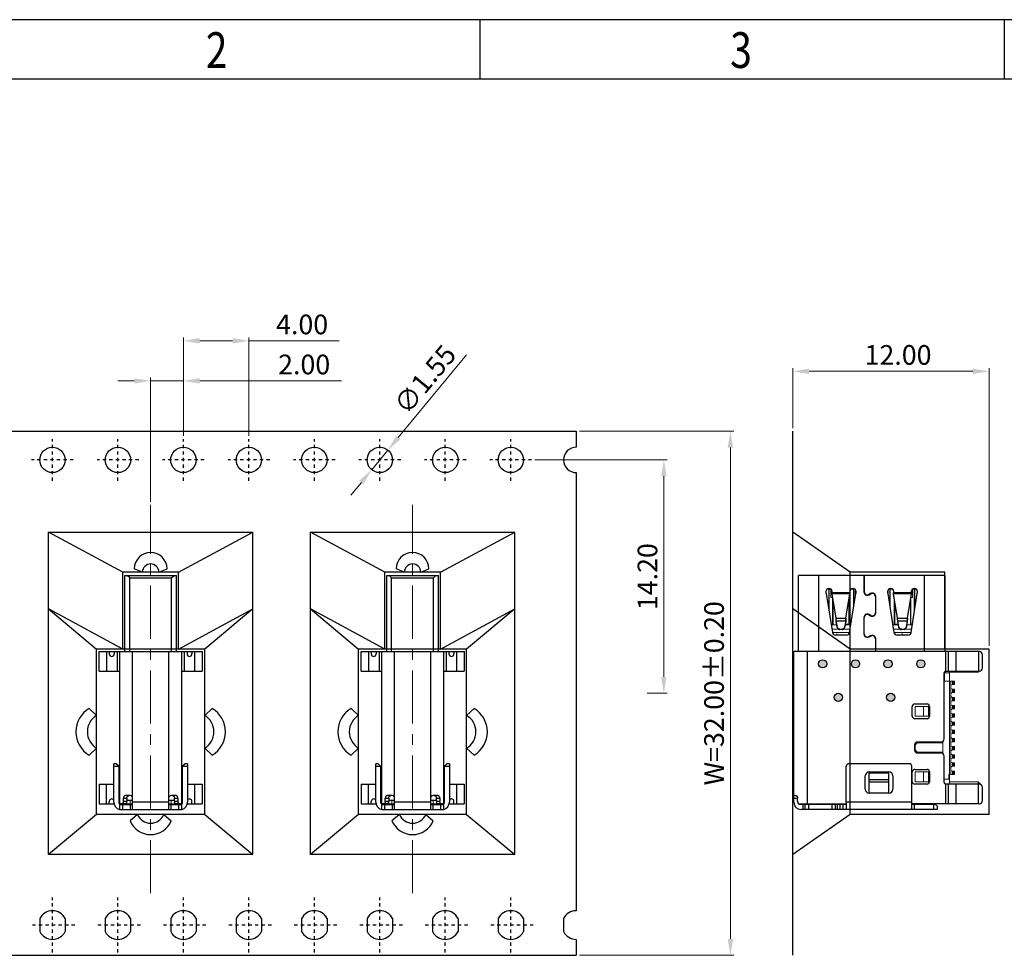
# Model space of a CAD drawing. Units: millimetres. Extents: x 1920 to 2121, y 1942 to 2013.
# Drawn here: x 2041 to 2071, y 1984 to 2013 of the extents above; entities that cross this region are included whole.
import ezdxf

# ---------------------------------------------------------------- set-up
doc = ezdxf.new("R2010")
doc.units = ezdxf.units.MM
doc.linetypes.add('CENTER', pattern=[2, 1.25, -0.25, 0.25, -0.25])
for name, color, linetype in [('1', 1, 'CENTER'), ('2', 4, 'Continuous'), ('NONE_1_1_1_1', 7, 'Continuous'), ('NONE_1_1_1_1_1', 7, 'Continuous'), ('NONE_2_1_1_1_1_1', 7, 'Continuous'), ('Viewport', 7, 'Continuous')]:
    doc.layers.add(name, color=color, linetype=linetype)
doc.layers.add('dim', color=82, linetype='Continuous', lineweight=9)
doc.styles.add('ROMANS', font='romans.shx', dxfattribs={"oblique": 10, "bigfont": 'chineset.shx'})
doc.styles.add('TEXTSTYLE_1', font='gdt', dxfattribs={"width": 0.8})
doc.dimstyles.new('1-1 2-1', dxfattribs={"dimtxt": 0.6, "dimasz": 0.5, "dimexe": 0.1, "dimexo": 0.1, "dimgap": 0.2, "dimtad": 1, "dimlfac": 2, "dimzin": 9, "dimdsep": 46, "dimtxsty": 'ROMANS', "dimcen": 2.5, "dimclrd": 3, "dimclre": 3, "dimclrt": 3, "dimazin": 0, "dimtfac": 1, "dimtmove": 0, "dimatfit": 3, "dimfxl": 1, "dimtolj": 1, "dimtzin": 0, "dimlwd": -1, "dimlwe": -1, "dimarcsym": 0})

# ---------------------------------------------------------------- blocks, each defined once
blk = doc.blocks.new('成品图框')
for p, q in [((1169.354, 45.473), (1097.653, 45.473)), ((1121.99, 45.473), (1121.99, 44.164)), ((1133.504, 45.473), (1133.504, 44.164)), ((1168.045, 44.164), (1098.962, 44.164))]:
    blk.add_line(p, q)
at = {"style": 'TEXTSTYLE_1', "width": 0.8}
for s, p in [('2', (1115.971, 44.413)), ('3', (1127.485, 44.413))]:
    blk.add_text(s, height=0.785, dxfattribs=at).set_placement(p)
blk = doc.blocks.new('T3')
at = {"layer": '1', "color": 1, "linetype": 'CENTER', "ltscale": 0.15}
for p, q in [((0, -1.675), (0, 1.675)), ((1.375, 0), (-1.375, 0))]:
    blk.add_line(p, q, dxfattribs=at)
blk = doc.blocks.new('T1')
at = {"layer": '1', "color": 1, "linetype": 'CENTER', "ltscale": 0.1}
for p, q in [((0, -1.275), (0, 1.275)), ((1.275, 0), (-1.275, 0))]:
    blk.add_line(p, q, dxfattribs=at)
blk = doc.blocks.new('2025030108153600')
at = {"color": 2, "linetype": 'Continuous'}
for p, q in [((6.6, 1.26), (6.8, 1.26)), ((6.8, 1.46), (6.7, 1.46)), ((6.8, 1.543), (6.8, 1.1)), ((6.8, -1.543), (6.8, -1.1)), ((6.8, -1.26), (6.6, -1.26)), ((6.8, -1.46), (6.7, -1.46))]:
    blk.add_line(p, q, dxfattribs=at)
at = {"layer": 'NONE_1_1_1_1', "color": 2, "linetype": 'Continuous'}
for p, q in [((-2.5, 3.15), (-1.3, 3.15)), ((-2.5, -1.58), (-2.5, 3.15)), ((-1.3, 1.9), (-1.3, 3.15)), ((5.6, 2.25), (5.6, 3.15)), ((5.6, 3.15), (6.8, 3.15)), ((6.8, 2.239), (6.8, 3.15)), ((-1.3, 2.7), (-2.5, 2.7)), ((-2.5, 2.525), (-2.35, 2.525)), ((6.8, 2.7), (5.6, 2.7)), ((6.8, 2.525), (6.65, 2.525)), ((-2.5, 2.225), (-2.35, 2.225)), ((-2.5, 2.05), (-1.3, 2.05)), ((6.8, 1.9), (-2.5, 1.9)), ((4.35, 2.25), (4.35, 2.1)), ((4.35, 2.25), (6.7, 2.25)), ((4.35, 2.1), (4.5, 1.95)), ((4.5, 1.95), (4.5, 2.25)), ((6.7, 1.95), (4.5, 1.95)), ((4.898, 1.95), (4.898, 1.9)), ((6.125, 1.909), (6.013, 1.95)), ((6.8, 1.91), (6.8, 1.543)), ((6.85, 1.1), (6.85, 1.9)), ((7.15, 1.9), (6.85, 1.9)), ((7.15, -1.9), (7.15, 1.9)), ((6.3, 1.55), (6.3, 1.25)), ((6.45, 1.454), (6.45, 1.666)), ((6.45, 1.666), (6.65, 1.666)), ((6.65, 1.454), (6.45, 1.454)), ((6.65, 1.666), (6.65, 1.454)), ((6.85, 1.7), (7.15, 1.7)), ((7.15, 1.25), (6.85, 1.25)), ((-2.5, 1.1), (7.15, 1.1)), ((6.7, 1.1), (6.7, -1.1)), ((7.15, -1.1), (-2.5, -1.1)), ((6.85, -1.9), (6.85, -1.1)), ((-2.5, -3.15), (-2.5, -1.58)), ((6.3, -1.25), (6.3, -1.55)), ((6.45, -1.666), (6.45, -1.454)), ((6.45, -1.454), (6.65, -1.454)), ((6.65, -1.666), (6.45, -1.666)), ((6.65, -1.454), (6.65, -1.666)), ((6.8, -1.543), (6.8, -1.91)), ((6.85, -1.25), (7.15, -1.25)), ((7.15, -1.7), (6.85, -1.7)), ((-2.5, -1.9), (6.8, -1.9)), ((-2.5, -2.05), (-1.3, -2.05)), ((-2.5, -2.225), (-2.35, -2.225)), ((-1.3, -3.15), (-1.3, -1.9)), ((4.5, -1.95), (4.35, -2.1)), ((4.35, -2.1), (4.35, -2.25)), ((6.7, -2.25), (4.35, -2.25)), ((4.5, -2.25), (4.5, -1.95)), ((4.5, -1.95), (6.7, -1.95)), ((4.898, -1.9), (4.898, -1.95)), ((5.6, -3.15), (5.6, -2.25)), ((6.013, -1.95), (6.125, -1.909)), ((6.8, -3.15), (6.8, -2.239)), ((6.85, -1.9), (7.15, -1.9)), ((-2.5, -2.525), (-2.35, -2.525)), ((-2.5, -2.7), (-1.3, -2.7)), ((6.8, -2.7), (5.6, -2.7)), ((6.8, -2.525), (6.65, -2.525)), ((-1.3, -3.15), (-2.5, -3.15)), ((5.6, -3.15), (6.8, -3.15))]:
    blk.add_line(p, q, dxfattribs=at)
for centre, radius, start, end in [((-2.35, 2.375), 0.15, 270, 90), ((6.65, 2.375), 0.15, 90, 236.91096), ((6.7, 1.8), 0.45, 12.91968, 90.0236), ((6.7, 1.8), 0.15, 359.98684, 90), ((6.45, 1.25), 0.15, 180, 270.00467), ((6.45, -1.25), 0.15, 89.9881, 180), ((6.7, -1.8), 0.15, 270, 0.01672), ((-2.35, -2.375), 0.15, 270, 90), ((6.176, -2.05), 0.15, 90, 110), ((6.65, -2.375), 0.15, 123.08967, 270), ((6.7, -1.8), 0.45, 270.00015, 347.07965)]:
    blk.add_arc(centre, radius, start, end, dxfattribs=at)
for points, knots in [([(6.45, 1.666), (6.431, 1.666), (6.393, 1.661), (6.35, 1.641), (6.325, 1.617), (6.31, 1.597), (6.302, 1.574), (6.3, 1.558), (6.3, 1.55)], [0, 0, 0, 0, 0.276357, 0.534341, 0.655014, 0.771169, 0.885366, 1, 1, 1, 1]), ([(6.3, 1.331), (6.3, 1.34), (6.302, 1.357), (6.31, 1.381), (6.324, 1.403), (6.35, 1.428), (6.393, 1.449), (6.43, 1.454), (6.45, 1.454)], [0, 0, 0, 0, 0.120001, 0.237757, 0.355257, 0.47539, 0.729098, 1, 1, 1, 1]), ([(6.8, 1.762), (6.8, 1.756), (6.798, 1.744), (6.789, 1.727), (6.775, 1.71), (6.749, 1.689), (6.707, 1.671), (6.669, 1.666), (6.65, 1.666)], [0, 0, 0, 0, 0.088751, 0.187521, 0.298648, 0.42232, 0.699434, 1, 1, 1, 1]), ([(6.65, 1.454), (6.669, 1.454), (6.707, 1.459), (6.749, 1.477), (6.775, 1.497), (6.792, 1.516), (6.8, 1.533), (6.8, 1.543)], [0, 0, 0, 0, 0.311167, 0.596587, 0.72177, 0.831147, 1, 1, 1, 1]), ([(6.45, -1.454), (6.43, -1.454), (6.393, -1.449), (6.35, -1.428), (6.324, -1.403), (6.31, -1.381), (6.302, -1.357), (6.3, -1.34), (6.3, -1.331)], [0, 0, 0, 0, 0.27094, 0.524628, 0.644769, 0.762277, 0.880013, 1, 1, 1, 1]), ([(6.3, -1.55), (6.3, -1.558), (6.302, -1.574), (6.31, -1.597), (6.325, -1.617), (6.35, -1.641), (6.393, -1.661), (6.431, -1.666), (6.45, -1.666)], [0, 0, 0, 0, 0.114643, 0.228847, 0.344994, 0.465661, 0.723661, 1, 1, 1, 1]), ([(6.8, -1.543), (6.8, -1.533), (6.792, -1.516), (6.775, -1.497), (6.749, -1.477), (6.707, -1.459), (6.669, -1.454), (6.65, -1.454)], [0, 0, 0, 0, 0.168873, 0.278243, 0.403426, 0.688874, 1, 1, 1, 1]), ([(6.65, -1.666), (6.669, -1.666), (6.707, -1.671), (6.749, -1.689), (6.775, -1.71), (6.789, -1.727), (6.798, -1.744), (6.8, -1.756), (6.8, -1.762)], [0, 0, 0, 0, 0.300583, 0.577678, 0.701356, 0.812489, 0.911256, 1, 1, 1, 1])]:
    blk.add_open_spline(points, degree=3, knots=knots, dxfattribs=at)
at = {"layer": 'NONE_2_1_1_1_1_1', "color": 2, "linetype": 'Continuous'}
for p, q in [((-2.5, 1.58), (-7.15, 1.58)), ((-7.15, -1.58), (-7.15, 1.58)), ((-7, 1.28), (-7.15, 1.43)), ((-2.5, 1.28), (-7, 1.28)), ((-7, -1.28), (-7, 1.28)), ((6.6, 1.454), (6.6, 1.1)), ((6.6, -1.1), (6.6, -1.454)), ((-7, -1.28), (-7.15, -1.43)), ((-2.5, -1.58), (-7.15, -1.58)), ((-2.5, -1.28), (-7, -1.28)), ((-6.29, -1.28), (-7, -1.28))]:
    blk.add_line(p, q, dxfattribs=at)
blk = doc.blocks.new('*U173')
at = {"color": 1, "linetype": 'CENTER', "ltscale": 1.295786}
blk.add_line((0, -5.929), (0, 5.929), dxfattribs=at)
at = {"layer": 'dim', "xscale": 0.5, "yscale": 0.5, "zscale": 0.5, "rotation": 270}
blk.add_blockref('2025030108153600', (0, 0.204), dxfattribs=at)
blk = doc.blocks.new('*U174')
at = {"layer": 'dim', "color": 0, "linetype": 'ByBlock', "lineweight": -2, "transparency": 16777216}
for p in [(0, 0), (8, 0), (16, 0), (24, 0)]:
    blk.add_blockref('*U173', p, dxfattribs=at)
blk = doc.blocks.new('2025030108173000')
at = {"layer": 'dim'}
h = blk.add_hatch(color=2, dxfattribs=at)
edge = h.paths.add_edge_path()
edge.add_arc((1.75, -2.002), 0.25, 0, 360)
edge = h.paths.add_edge_path()
edge.add_arc((1.75, 0.003), 0.25, 0, 360)
edge = h.paths.add_edge_path()
edge.add_arc((-0.3, -0.157), 0.25, 0, 360)
edge = h.paths.add_edge_path()
edge.add_arc((1.75, 1.993), 0.25, 0, 360)
edge = h.paths.add_edge_path()
edge.add_arc((-0.3, 3.043), 0.25, 0, 360)
edge = h.paths.add_edge_path()
edge.add_arc((1.75, 3.998), 0.25, 0, 360)
at = {"color": 2, "linetype": 'Continuous'}
for p, q in [((5.068, 3.623), (6.35, 3.623)), ((6.3, 3.738), (6.3, 3.503)), ((3.5, 3.133), (3.605, 3.133)), ((3.655, 3.397), (3.655, 2.359)), ((3.874, 3.434), (3.874, 3.045)), ((3.875, 3.434), (3.875, 3.046)), ((4.125, 3.13), (4.125, 3.474)), ((4.125, 3.393), (5.827, 3.393)), ((4.125, 3.363), (5.643, 3.363)), ((4.125, 3.133), (4.142, 3.133)), ((4.174, 3.482), (4.174, 3.363)), ((6.35, 3.593), (4.878, 3.593)), ((5.8, 3.503), (6.3, 3.503)), ((5.8, 3.389), (5.8, 3.503)), ((3.874, 2.713), (3.874, 2.322)), ((3.875, 2.712), (3.875, 2.322)), ((4.125, 2.282), (4.125, 2.626)), ((4.25, 2.603), (4.125, 2.603)), ((4.174, 2.617), (4.174, 2.373)), ((4.125, 2.403), (5.581, 2.403)), ((5.765, 2.373), (4.125, 2.373)), ((6.35, 2.123), (5.131, 2.123)), ((6.344, 2.093), (5.321, 2.093)), ((5.89, 2.003), (6.281, 2.003)), ((6.3, 2.288), (6.3, 2.018)), ((3.655, 1.478), (3.655, 1.458)), ((3.874, 1.478), (3.874, 1.458)), ((3.875, 1.478), (3.875, 1.458)), ((4.125, 1.458), (4.125, 1.478)), ((4.174, 1.478), (4.174, 1.458)), ((4.703, 1.403), (4.731, 1.403)), ((4.752, 1.373), (4.73, 1.373)), ((5.95, 1.206), (5.95, 1.331)), ((5.95, 1.206), (5.95, 1.33)), ((5.971, 1.373), (5.993, 1.373)), ((5.992, 1.403), (6.02, 1.403)), ((6.78, 1.458), (6.78, 1.478)), ((6.9, 1.478), (6.9, 1.458)), ((2.55, 0.778), (2.55, 0.758)), ((4.662, 0.903), (4.684, 0.903)), ((4.699, 0.873), (4.677, 0.873)), ((4.691, 1.093), (4.714, 1.093)), ((4.708, 1.123), (4.731, 1.123)), ((5.8, 0.778), (5.8, 0.758)), ((5.95, 0.78), (5.95, 0.803)), ((5.95, 0.78), (5.95, 0.803)), ((6.014, 1.123), (5.991, 1.123)), ((6.032, 1.093), (6.009, 1.093)), ((6.024, 0.873), (6.046, 0.873)), ((6.039, 0.903), (6.061, 0.903)), ((3.655, -0.363), (3.655, -1.401)), ((3.874, -0.326), (3.874, -0.715)), ((3.875, -0.326), (3.875, -0.714)), ((4.125, -0.63), (4.125, -0.286)), ((4.125, -0.377), (5.765, -0.377)), ((5.581, -0.407), (4.125, -0.407)), ((4.174, -0.377), (4.174, -0.621)), ((5.131, -0.127), (6.35, -0.127)), ((5.321, -0.097), (6.344, -0.097)), ((6.281, -0.007), (5.89, -0.007)), ((6.3, -0.022), (6.3, -0.292)), ((3.5, -0.867), (3.605, -0.867)), ((3.874, -1.047), (3.874, -1.438)), ((3.875, -1.048), (3.875, -1.438)), ((4.125, -0.607), (4.25, -0.607)), ((4.125, -1.478), (4.125, -1.134)), ((4.142, -1.137), (4.125, -1.137)), ((-5.45, -2.462), (-5.45, -1.662)), ((-5.45, -1.662), (-4.85, -1.662)), ((-4.85, -2.462), (-4.85, -1.662)), ((-3.44, -1.662), (-3.28, -1.662)), ((-1.45, -1.662), (-0.85, -1.662)), ((-1.45, -2.462), (-1.45, -1.662)), ((-0.85, -2.462), (-0.85, -1.662)), ((5.643, -1.367), (4.125, -1.367)), ((5.827, -1.397), (4.125, -1.397)), ((4.174, -1.367), (4.174, -1.486)), ((4.878, -1.597), (6.3, -1.597)), ((5.068, -1.627), (6.35, -1.627)), ((5.8, -1.393), (5.8, -1.497)), ((6.3, -1.497), (5.8, -1.497)), ((6.3, -1.742), (6.3, -1.497)), ((6.3, -1.597), (6.35, -1.597)), ((-5.45, -2.162), (-4.85, -2.162)), ((-3.64, -3.352), (-3.64, -1.862)), ((-3.08, -1.862), (-3.08, -3.352)), ((-1.45, -2.162), (-0.85, -2.162)), ((-5.45, -2.462), (-4.85, -2.462)), ((-0.85, -2.462), (-1.45, -2.462)), ((-5.3, -3.752), (-5.3, -3.422)), ((-3.741, -3.352), (-2.979, -3.352)), ((0.695, -4.057), (0.695, -3.422)), ((1.2, -3.437), (0.695, -3.437)), ((1.2, -3.752), (1.2, -3.422)), ((-5.6, -3.752), (1.3, -3.752)), ((-5.45, -5.502), (-5.45, -3.752)), ((-5.3, -3.708), (-5.005, -3.708)), ((-5.005, -4.057), (-5.005, -3.708)), ((-5.005, -3.837), (0.695, -3.837)), ((-4.805, -3.937), (-5.005, -3.937)), ((-5.005, -3.967), (-4.805, -3.967)), ((-5.005, -4.027), (-4.805, -4.027)), ((-5.005, -4.057), (-4.805, -4.057)), ((-4.755, -3.837), (-4.805, -3.937)), ((-4.805, -4.057), (-4.805, -3.937)), ((-4.505, -3.937), (-4.555, -3.837)), ((-4.505, -3.937), (-4.305, -3.937)), ((-4.505, -4.057), (-4.505, -3.937)), ((-4.505, -3.967), (-4.305, -3.967)), ((-4.505, -4.027), (-4.305, -4.027)), ((-4.505, -4.057), (-4.305, -4.057)), ((-4.255, -3.837), (-4.305, -3.937)), ((-4.305, -4.057), (-4.305, -3.937)), ((-4.005, -3.937), (-4.055, -3.837)), ((-4.005, -3.937), (-3.805, -3.937)), ((-4.005, -4.057), (-4.005, -3.937)), ((-4.005, -3.967), (-3.805, -3.967)), ((-4.005, -4.027), (-3.805, -4.027)), ((-4.005, -4.057), (-3.805, -4.057)), ((-3.755, -3.837), (-3.805, -3.937)), ((-3.805, -4.057), (-3.805, -3.937)), ((-3.505, -3.937), (-3.555, -3.837)), ((-3.305, -3.937), (-3.505, -3.937)), ((-3.505, -4.057), (-3.505, -3.937)), ((-3.505, -3.967), (-3.305, -3.967)), ((-3.505, -4.027), (-3.305, -4.027)), ((-3.505, -4.057), (-3.305, -4.057)), ((-3.255, -3.837), (-3.305, -3.937)), ((-3.305, -4.057), (-3.305, -3.937)), ((-3.005, -3.937), (-3.055, -3.837)), ((-3.005, -3.937), (-2.805, -3.937)), ((-3.005, -4.057), (-3.005, -3.937)), ((-3.005, -3.967), (-2.805, -3.967)), ((-3.005, -4.027), (-2.805, -4.027)), ((-2.805, -4.057), (-3.005, -4.057)), ((-2.755, -3.837), (-2.805, -3.937)), ((-2.805, -4.057), (-2.805, -3.937)), ((-2.505, -3.937), (-2.555, -3.837)), ((-2.505, -3.937), (-2.305, -3.937)), ((-2.505, -4.057), (-2.505, -3.937)), ((-2.305, -3.967), (-2.505, -3.967)), ((-2.505, -4.027), (-2.305, -4.027)), ((-2.305, -4.057), (-2.505, -4.057)), ((-2.255, -3.837), (-2.305, -3.937)), ((-2.305, -4.057), (-2.305, -3.937)), ((-2.005, -3.937), (-2.055, -3.837)), ((-2.005, -3.937), (-1.805, -3.937)), ((-2.005, -4.057), (-2.005, -3.937)), ((-2.005, -3.967), (-1.805, -3.967)), ((-2.005, -4.027), (-1.805, -4.027)), ((-1.805, -4.057), (-2.005, -4.057)), ((-1.755, -3.837), (-1.805, -3.937)), ((-1.805, -4.057), (-1.805, -3.937)), ((-1.505, -3.937), (-1.555, -3.837)), ((-1.505, -3.937), (-1.305, -3.937)), ((-1.505, -4.057), (-1.505, -3.937)), ((-1.505, -3.967), (-1.305, -3.967)), ((-1.505, -4.027), (-1.305, -4.027)), ((-1.305, -4.057), (-1.505, -4.057)), ((-1.255, -3.837), (-1.305, -3.937)), ((-1.305, -4.057), (-1.305, -3.937)), ((-1.005, -3.937), (-1.055, -3.837)), ((-0.805, -3.937), (-1.005, -3.937)), ((-1.005, -4.057), (-1.005, -3.937)), ((-1.005, -3.967), (-0.805, -3.967)), ((-1.005, -4.027), (-0.805, -4.027)), ((-1.005, -4.057), (-0.805, -4.057)), ((-0.755, -3.837), (-0.805, -3.937)), ((-0.805, -4.057), (-0.805, -3.937)), ((-0.505, -3.937), (-0.555, -3.837)), ((-0.505, -3.937), (-0.305, -3.937)), ((-0.505, -4.057), (-0.505, -3.937)), ((-0.505, -3.967), (-0.305, -3.967)), ((-0.505, -4.027), (-0.305, -4.027)), ((-0.505, -4.057), (-0.305, -4.057)), ((-0.255, -3.837), (-0.305, -3.937)), ((-0.305, -4.057), (-0.305, -3.937)), ((-0.005, -3.937), (-0.055, -3.837)), ((-0.005, -3.937), (0.195, -3.937)), ((-0.005, -4.057), (-0.005, -3.937)), ((-0.005, -3.967), (0.195, -3.967)), ((-0.005, -4.027), (0.195, -4.027)), ((-0.005, -4.057), (0.195, -4.057)), ((0.245, -3.837), (0.195, -3.937)), ((0.195, -4.057), (0.195, -3.937)), ((0.495, -3.937), (0.445, -3.837)), ((0.695, -3.937), (0.495, -3.937)), ((0.495, -4.057), (0.495, -3.937)), ((0.495, -3.967), (0.695, -3.967)), ((0.495, -4.027), (0.695, -4.027)), ((0.495, -4.057), (0.695, -4.057)), ((1.25, -5.502), (1.25, -3.752)), ((-5.622, -5.652), (-5.6, -5.652)), ((-5.6, -5.502), (-5.45, -5.502)), ((-5.45, -5.502), (-5.6, -5.652)), ((1.25, -5.502), (1.3, -5.502)), ((1.25, -5.502), (1.3, -5.552))]:
    blk.add_line(p, q, dxfattribs=at)
for centre, start, end in [((-3.44, -1.862), 90, 180), ((-3.28, -1.862), 0, 90)]:
    blk.add_arc(centre, 0.2, start, end, dxfattribs=at)
at = {"layer": 'NONE_1_1_1_1', "color": 2, "linetype": 'Continuous'}
for p, q in [((-6.847, 2.562), (-6.847, 5.462)), ((-6.847, 5.462), (-6.781, 5.462)), ((-6.697, 5.762), (-6.447, 5.762)), ((-6.647, 5.528), (-6.447, 5.528)), ((-6.447, 5.762), (-6.447, 5.528)), ((-6.3, 5.753), (2.5, 5.753)), ((-6.297, 5.748), (-6.297, 5.624)), ((2.5, -5.577), (2.5, 5.753)), ((-7.147, -2.988), (-7.147, 5.312)), ((-6.847, 5.212), (-7.147, 5.212)), ((-7.147, 5.062), (-6.847, 5.062)), ((-6.847, 4.862), (-7.147, 4.862)), ((2.5, 4.953), (-6.8, 4.953)), ((-6.797, 5.412), (-6.797, 2.562)), ((-7.147, 3.423), (-6.847, 3.423)), ((-6.847, 3.238), (-7.147, 3.238)), ((-7.147, 3.101), (-6.847, 3.101)), ((-6.847, 2.952), (-7.147, 2.952)), ((-6.847, 2.762), (-7.147, 2.762)), ((-6.697, 2.562), (-7.147, 2.562)), ((-6.7, 2.553), (-4.5, 2.553)), ((-6.697, -1.438), (-6.697, 2.562)), ((-4.35, -1.297), (-4.35, 2.403)), ((-5.9, 1.403), (-5.1, 1.403)), ((-6.15, -0.047), (-6.15, 1.153)), ((-6.15, 1.153), (-4.85, 1.153)), ((-6.125, 1.153), (-6.125, -0.047)), ((-5.473, -0.047), (-5.473, 1.153)), ((-5.319, 1.153), (-5.319, -0.047)), ((-4.898, 1.153), (-4.898, -0.047)), ((-4.85, 1.153), (-4.85, -0.047)), ((-6.15, -0.047), (-4.85, -0.047)), ((-5.1, -0.297), (-5.9, -0.297)), ((-7.15, -1.447), (-4.5, -1.447)), ((-6.847, -1.588), (-7.147, -1.588)), ((-6.847, -2.888), (-6.847, -1.438)), ((-6.797, -5.568), (-6.797, -1.438)), ((-5.6, -2.377), (-5.6, -1.627)), ((-5.45, -1.477), (-4.85, -1.477)), ((-4.7, -1.627), (-4.7, -2.377)), ((-3.69, -1.777), (-3.69, -3.237)), ((-3.54, -1.627), (-3.18, -1.627)), ((-3.03, -3.237), (-3.03, -1.777)), ((-1.6, -2.377), (-1.6, -1.627)), ((-1.45, -1.477), (-0.85, -1.477)), ((-0.7, -1.627), (-0.7, -2.377)), ((-7.147, -2.788), (-6.847, -2.788)), ((-6.947, -2.988), (-7.147, -2.988)), ((-6.847, -2.888), (-6.947, -2.988)), ((-4.85, -2.527), (-5.45, -2.527)), ((-0.85, -2.527), (-1.45, -2.527))]:
    blk.add_line(p, q, dxfattribs=at)
for centre in [(1.75, 3.998), (-0.3, 3.043), (1.75, 1.993), (-0.3, -0.157), (1.75, 0.003), (1.75, -2.002)]:
    blk.add_circle(centre, 0.25, dxfattribs=at)
for centre, radius, start, end in [((-6.697, 5.312), 0.45, 90, 180), ((-4.5, 2.403), 0.15, 0, 90), ((-5.9, 1.153), 0.25, 90, 180), ((-5.1, 1.153), 0.25, 0, 90), ((-5.9, -0.047), 0.25, 180, 270), ((-5.1, -0.047), 0.25, 270, 0), ((-5.45, -1.627), 0.15, 90, 180), ((-4.85, -1.627), 0.15, 0, 90), ((-4.5, -1.297), 0.15, 270, 0), ((-3.54, -1.777), 0.15, 90, 180), ((-3.18, -1.777), 0.15, 0, 90), ((-1.45, -1.627), 0.15, 90, 180), ((-0.85, -1.627), 0.15, 0, 90), ((-5.45, -2.377), 0.15, 180, 270), ((-4.85, -2.377), 0.15, 270, 0), ((-1.45, -2.377), 0.15, 180, 270), ((-0.85, -2.377), 0.15, 270, 0)]:
    blk.add_arc(centre, radius, start, end, dxfattribs=at)
for points, knots in [([(-6.647, 5.528), (-6.666, 5.528), (-6.704, 5.523), (-6.747, 5.503), (-6.772, 5.479), (-6.786, 5.459), (-6.795, 5.436), (-6.797, 5.42), (-6.797, 5.412)], [0, 0, 0, 0, 0.276357, 0.534341, 0.655014, 0.771169, 0.885366, 1, 1, 1, 1]), ([(-6.447, 5.762), (-6.437, 5.762), (-6.418, 5.762), (-6.39, 5.762), (-6.364, 5.762), (-6.342, 5.761), (-6.326, 5.76), (-6.315, 5.758), (-6.306, 5.756), (-6.297, 5.753), (-6.297, 5.748)], [0, 0, 0, 0, 0.191325, 0.375607, 0.545124, 0.693596, 0.815558, 0.86524, 0.907047, 1, 1, 1, 1]), ([(-6.297, 5.624), (-6.297, 5.618), (-6.299, 5.606), (-6.308, 5.589), (-6.322, 5.572), (-6.348, 5.551), (-6.39, 5.533), (-6.427, 5.528), (-6.447, 5.528)], [0, 0, 0, 0, 0.088751, 0.18752, 0.298646, 0.422322, 0.699437, 1, 1, 1, 1])]:
    blk.add_open_spline(points, degree=3, knots=knots, dxfattribs=at)
at = {"layer": 'NONE_1_1_1_1_1', "color": 2, "linetype": 'Continuous'}
for p, q in [((-6.8, -3.532), (-5.6, -3.532)), ((-5.6, -5.562), (-5.6, -3.532)), ((-5.49, -3.422), (-3.89, -3.422)), ((-2.83, -3.422), (1.19, -3.422)), ((1.3, -3.532), (2.5, -3.532)), ((1.3, -3.532), (1.3, -5.562)), ((-6.8, -3.682), (-5.6, -3.682)), ((-5.6, -4.132), (-6.8, -4.132)), ((1.3, -3.682), (2.5, -3.682)), ((2.5, -4.132), (1.3, -4.132)), ((-6.8, -5.512), (-5.6, -5.512)), ((-6.6, -5.762), (-5.8, -5.762)), ((2.5, -5.512), (1.3, -5.512)), ((1.5, -5.762), (2.3, -5.762))]:
    blk.add_line(p, q, dxfattribs=at)
for centre, radius, start, end in [((-5.49, -3.532), 0.11, 90, 179.99995), ((-3.89, -3.222), 0.2, 270, 0), ((-2.83, -3.222), 0.2, 180, 270), ((1.19, -3.532), 0.11, 0.00005, 90), ((-6.6, -5.562), 0.2, 180, 270), ((-5.8, -5.562), 0.2, 270, 0), ((1.5, -5.562), 0.2, 180, 270), ((2.3, -5.562), 0.2, 270, 0)]:
    blk.add_arc(centre, radius, start, end, dxfattribs=at)
at = {"layer": 'NONE_2_1_1_1_1_1', "color": 2, "linetype": 'Continuous'}
for p, q in [((2.5, 5.468), (7.15, 5.468)), ((7.15, -3.472), (7.15, 5.468)), ((2.5, 4.228), (7.15, 4.228)), ((6.037, 3.776), (3.67, 3.402)), ((6.06, 3.778), (6.2, 3.778)), ((6.35, 3.628), (6.35, 3.578)), ((3.5, 2.553), (3.5, 3.203)), ((3.95, 3.096), (4.016, 3.11)), ((3.989, 3.096), (3.95, 3.096)), ((3.989, 3.096), (4.381, 3.168)), ((4.016, 3.11), (4.332, 3.168)), ((4.332, 3.168), (4.381, 3.168)), ((4.381, 3.168), (4.478, 3.177)), ((4.381, 3.168), (4.381, 2.588)), ((4.478, 3.177), (4.539, 3.183)), ((4.539, 3.183), (6.026, 3.425)), ((4.539, 3.183), (4.539, 2.573)), ((6.026, 3.425), (6.087, 3.428)), ((6.026, 2.331), (6.026, 3.425)), ((6.2, 3.428), (6.087, 3.428)), ((6.087, 2.328), (6.087, 3.428)), ((3.867, 2.948), (3.843, 2.948)), ((3.843, 2.808), (3.843, 2.948)), ((3.843, 2.808), (3.867, 2.808)), ((3.867, 2.948), (3.867, 2.808)), ((3.95, 2.66), (3.989, 2.66)), ((3.95, 2.66), (4.016, 2.646)), ((4.381, 2.588), (3.989, 2.66)), ((4.332, 2.588), (4.016, 2.646)), ((4.381, 2.588), (4.332, 2.588)), ((4.332, 2.588), (4.478, 2.579)), ((4.478, 2.579), (4.381, 2.588)), ((4.539, 2.573), (4.478, 2.579)), ((4.539, 2.573), (6.026, 2.331)), ((3.67, 2.354), (6.037, 1.98)), ((6.2, 1.978), (6.06, 1.978)), ((6.087, 2.328), (6.2, 2.328)), ((6.35, 2.178), (6.35, 2.128)), ((4.573, 1.478), (3.573, 1.478)), ((3.573, 1.458), (4.573, 1.458)), ((7.15, 1.478), (6.15, 1.478)), ((7.15, 1.458), (6.15, 1.458)), ((7, 1.458), (7, 1.478)), ((-4.85, 1.088), (-4.898, 1.088)), ((-4.85, 0.893), (-4.898, 0.893)), ((3.284, 0.778), (2.5, 0.778)), ((2.5, 0.758), (3.284, 0.758)), ((3.391, 1.163), (3.449, 1.063)), ((3.466, 1.073), (3.408, 1.173)), ((4.737, 1.173), (4.679, 1.073)), ((4.697, 1.063), (4.755, 1.163)), ((5.861, 0.778), (4.861, 0.778)), ((4.861, 0.758), (5.861, 0.758)), ((5.968, 1.163), (6.026, 1.063)), ((6.043, 1.073), (5.985, 1.173)), ((6.037, 0.016), (3.67, -0.358)), ((6.06, 0.018), (6.2, 0.018)), ((-4.898, -0.012), (-4.85, -0.012)), ((3.5, -1.207), (3.5, -0.557)), ((3.989, -0.664), (4.381, -0.592)), ((4.016, -0.65), (4.332, -0.592)), ((4.332, -0.592), (4.381, -0.592)), ((4.381, -0.592), (4.478, -0.583)), ((4.381, -0.592), (4.381, -1.172)), ((4.478, -0.583), (4.539, -0.577)), ((4.539, -0.577), (6.026, -0.335)), ((4.539, -0.577), (4.539, -1.187)), ((6.026, -0.335), (6.087, -0.332)), ((6.026, -1.429), (6.026, -0.335)), ((6.2, -0.332), (6.087, -0.332)), ((6.087, -1.432), (6.087, -0.332)), ((6.35, -0.132), (6.35, -0.182)), ((3.867, -0.812), (3.843, -0.812)), ((3.843, -0.952), (3.843, -0.812)), ((3.843, -0.952), (3.867, -0.952)), ((3.867, -0.812), (3.867, -0.952)), ((3.95, -0.664), (4.016, -0.65)), ((3.989, -0.664), (3.95, -0.664)), ((3.95, -1.1), (3.989, -1.1)), ((3.95, -1.1), (4.016, -1.114)), ((4.381, -1.172), (3.989, -1.1)), ((4.332, -1.172), (4.016, -1.114)), ((4.381, -1.172), (4.332, -1.172)), ((4.332, -1.172), (4.478, -1.181)), ((4.478, -1.181), (4.381, -1.172)), ((4.539, -1.187), (4.478, -1.181)), ((4.539, -1.187), (6.026, -1.429)), ((3.67, -1.406), (6.037, -1.78)), ((6.2, -1.782), (6.06, -1.782)), ((6.087, -1.432), (6.2, -1.432)), ((6.35, -1.582), (6.35, -1.632)), ((2.5, -2.232), (7.15, -2.232)), ((7.15, -3.472), (2.5, -3.472))]:
    blk.add_line(p, q, dxfattribs=at)
for centre, radius, start, end in [((6.06, 3.628), 0.15, 90, 98.98322), ((6.2, 3.628), 0.15, 0, 90), ((3.702, 3.203), 0.202, 98.98322, 180), ((6.2, 3.578), 0.15, 269.99999, 0), ((3.702, 2.553), 0.202, 180, 261.01678), ((6.06, 2.128), 0.15, 261.01678, 270), ((6.2, 2.178), 0.15, 0, 90), ((6.2, 2.128), 0.15, 270, 360), ((3.573, 1.268), 0.21, 90, 210), ((3.573, 1.268), 0.19, 90, 210), ((4.573, 1.268), 0.21, 330, 90), ((4.573, 1.268), 0.19, 330, 90), ((6.15, 1.268), 0.21, 90, 210), ((6.15, 1.268), 0.19, 90, 210), ((3.284, 0.968), 0.21, 270, 30), ((3.284, 0.968), 0.19, 270, 30), ((4.861, 0.968), 0.21, 150, 270), ((4.861, 0.968), 0.19, 150, 270), ((5.861, 0.968), 0.21, 270, 30), ((5.861, 0.968), 0.19, 270, 30), ((6.06, -0.132), 0.15, 90, 98.98322), ((6.2, -0.132), 0.15, 0, 90), ((3.702, -0.557), 0.202, 98.98322, 180), ((6.2, -0.182), 0.15, 269.99999, 0), ((3.702, -1.207), 0.202, 180, 261.01678), ((6.06, -1.632), 0.15, 261.01678, 270), ((6.2, -1.582), 0.15, 0, 89.99997), ((6.2, -1.632), 0.15, 270, 0)]:
    blk.add_arc(centre, radius, start, end, dxfattribs=at)
for centre, start_param, end_param in [((3.973, 2.948), 0.18132, 1.570796), ((3.973, 2.808), 1.570796, 2.960273), ((3.973, -0.812), 0.18132, 1.570796), ((3.973, -0.952), 1.570796, 2.960273)]:
    blk.add_ellipse(centre, major_axis=(0, 0.15), ratio=0.865653, start_param=start_param, end_param=end_param, dxfattribs=at)
for points, knots in [([(3.867, 2.948), (3.867, 2.965), (3.873, 3), (3.899, 3.046), (3.939, 3.08), (3.972, 3.092), (3.989, 3.096)], [0, 0, 0, 0, 0.251364, 0.501955, 0.751442, 1, 1, 1, 1]), ([(3.989, 2.66), (3.972, 2.664), (3.939, 2.676), (3.899, 2.71), (3.873, 2.756), (3.867, 2.791), (3.867, 2.808)], [0, 0, 0, 0, 0.248559, 0.498045, 0.748636, 1, 1, 1, 1]), ([(6.087, 2.328), (6.082, 2.328), (6.072, 2.329), (6.051, 2.329), (6.036, 2.33), (6.026, 2.331)], [0, 0, 0, 0, 0.250401, 0.500673, 1, 1, 1, 1]), ([(3.867, -0.812), (3.867, -0.795), (3.873, -0.76), (3.899, -0.714), (3.939, -0.68), (3.972, -0.668), (3.989, -0.664)], [0, 0, 0, 0, 0.251364, 0.501955, 0.751442, 1, 1, 1, 1]), ([(3.989, -1.1), (3.972, -1.096), (3.939, -1.084), (3.899, -1.05), (3.873, -1.004), (3.867, -0.969), (3.867, -0.952)], [0, 0, 0, 0, 0.248559, 0.498045, 0.748636, 1, 1, 1, 1]), ([(6.087, -1.432), (6.082, -1.433), (6.072, -1.432), (6.057, -1.431), (6.041, -1.43), (6.031, -1.43), (6.026, -1.429)], [0, 0, 0, 0, 0.250239, 0.500847, 0.750566, 1, 1, 1, 1]), ([(1.21, -3.447), (1.207, -3.445), (1.202, -3.442), (1.2, -3.435), (1.2, -3.433)], [0, 0, 0, 0, 0.555956, 1, 1, 1, 1]), ([(1.273, -3.462), (1.26, -3.461), (1.239, -3.458), (1.218, -3.452), (1.21, -3.447)], [0, 0, 0, 0, 0.592266, 1, 1, 1, 1])]:
    blk.add_open_spline(points, degree=3, knots=knots, dxfattribs=at)
blk = doc.blocks.new('*D193')
at = {"layer": 'Defpoints', "color": 0, "transparency": 16777216}
for p in [(2058.298, 2000.327), (2063.006, 2000.327), (2058.298, 1984.327)]:
    blk.add_point(p, dxfattribs=at)
at = {"layer": 'dim', "color": 3, "transparency": 16777216}
for p, q in [((2058.398, 2000.327), (2063.106, 2000.327)), ((2063.006, 1984.827), (2063.006, 1999.827)), ((2058.398, 1984.327), (2063.106, 1984.327))]:
    blk.add_line(p, q, dxfattribs=at)
for points in [[(2062.922, 1999.827), (2063.089, 1999.827), (2063.006, 2000.327)], [(2062.922, 1984.827), (2063.089, 1984.827), (2063.006, 1984.327)]]:
    blk.add_solid(points, dxfattribs=at)
at = {"layer": 'dim', "color": 3, "transparency": 16777216, "insert": (2062.506, 1992.327), "char_height": 0.6, "attachment_point": 5, "rotation": 90, "style": 'ROMANS'}
blk.add_mtext('\\A1;W=32.00%%P0.20', dxfattribs=at)
blk = doc.blocks.new('*D191')
at = {"layer": 'Defpoints', "color": 0, "transparency": 16777216}
for p in [(2056.936, 1999.452), (2060.972, 1999.452), (2060.366, 1992.327)]:
    blk.add_point(p, dxfattribs=at)
at = {"layer": 'dim', "color": 3, "transparency": 16777216}
for p, q in [((2057.036, 1999.452), (2061.072, 1999.452)), ((2060.972, 1992.827), (2060.972, 1998.952)), ((2060.466, 1992.327), (2061.072, 1992.327))]:
    blk.add_line(p, q, dxfattribs=at)
for points in [[(2060.889, 1998.952), (2061.055, 1998.952), (2060.972, 1999.452)], [(2060.889, 1992.827), (2061.055, 1992.827), (2060.972, 1992.327)]]:
    blk.add_solid(points, dxfattribs=at)
at = {"layer": 'dim', "color": 3, "transparency": 16777216, "insert": (2060.472, 1995.889), "char_height": 0.6, "attachment_point": 5, "rotation": 90, "style": 'ROMANS'}
blk.add_mtext('\\A1;14.20', dxfattribs=at)
blk = doc.blocks.new('*D194')
at = {"layer": 'Defpoints', "color": 0, "transparency": 16777216}
for p in [(2070.909, 2002.159), (2064.909, 2000.327), (2070.909, 1993.677)]:
    blk.add_point(p, dxfattribs=at)
at = {"layer": 'dim', "color": 3, "transparency": 16777216}
for p, q in [((2064.909, 2000.427), (2064.909, 2002.259)), ((2065.409, 2002.159), (2070.409, 2002.159)), ((2070.909, 1993.777), (2070.909, 2002.259))]:
    blk.add_line(p, q, dxfattribs=at)
for points in [[(2065.409, 2002.242), (2065.409, 2002.075), (2064.909, 2002.159)], [(2070.409, 2002.242), (2070.409, 2002.075), (2070.909, 2002.159)]]:
    blk.add_solid(points, dxfattribs=at)
at = {"layer": 'dim', "color": 3, "transparency": 16777216, "insert": (2068.126, 2002.659), "char_height": 0.6, "attachment_point": 5, "style": 'ROMANS'}
blk.add_mtext('\\A1;12.00', dxfattribs=at)
blk = doc.blocks.new('*D196')
at = {"layer": 'Defpoints', "color": 0, "transparency": 16777216}
for p in [(2046.298, 2001.867), (2046.298, 2000.089), (2045.298, 1998.077)]:
    blk.add_point(p, dxfattribs=at)
at = {"layer": 'dim', "color": 3, "transparency": 16777216}
for p, q in [((2044.798, 2001.867), (2044.298, 2001.867)), ((2045.298, 1998.177), (2045.298, 2001.967)), ((2045.298, 2001.867), (2046.298, 2001.867)), ((2046.298, 2000.189), (2046.298, 2001.967)), ((2046.798, 2001.867), (2051.131, 2001.867))]:
    blk.add_line(p, q, dxfattribs=at)
for points in [[(2044.798, 2001.95), (2044.798, 2001.784), (2045.298, 2001.867)], [(2046.798, 2001.95), (2046.798, 2001.784), (2046.298, 2001.867)]]:
    blk.add_solid(points, dxfattribs=at)
at = {"layer": 'dim', "color": 3, "transparency": 16777216, "insert": (2049.987, 2002.367), "char_height": 0.6, "attachment_point": 5, "style": 'ROMANS'}
blk.add_mtext('\\A1;2.00', dxfattribs=at)
blk = doc.blocks.new('*D192')
at = {"layer": 'Defpoints', "color": 0, "transparency": 16777216}
for p in [(2048.298, 2003.09), (2046.298, 2000.089), (2048.298, 2000.089)]:
    blk.add_point(p, dxfattribs=at)
at = {"layer": 'dim', "color": 3, "transparency": 16777216}
for p, q in [((2046.298, 2000.189), (2046.298, 2003.19)), ((2046.798, 2003.09), (2047.798, 2003.09)), ((2048.298, 2000.189), (2048.298, 2003.19)), ((2048.298, 2003.09), (2051.052, 2003.09))]:
    blk.add_line(p, q, dxfattribs=at)
for points in [[(2046.798, 2003.173), (2046.798, 2003.007), (2046.298, 2003.09)], [(2047.798, 2003.173), (2047.798, 2003.007), (2048.298, 2003.09)]]:
    blk.add_solid(points, dxfattribs=at)
at = {"layer": 'dim', "color": 3, "transparency": 16777216, "insert": (2049.925, 2003.59), "char_height": 0.6, "attachment_point": 5, "style": 'ROMANS'}
blk.add_mtext('\\A1;4.00', dxfattribs=at)
blk = doc.blocks.new('*D197')
at = {"layer": 'Defpoints', "color": 0, "transparency": 16777216}
for p in [(2052.545, 1999.751), (2052.051, 1999.153)]:
    blk.add_point(p, dxfattribs=at)
at = {"layer": 'dim', "color": 3, "transparency": 16777216}
for p, q in [((2054.946, 2002.663), (2052.863, 2000.136)), ((2052.051, 1999.153), (2052.545, 1999.751)), ((2051.733, 1998.767), (2051.415, 1998.381))]:
    blk.add_line(p, q, dxfattribs=at)
for points in [[(2052.798, 2000.189), (2052.927, 2000.083), (2052.545, 1999.751)], [(2051.669, 1998.82), (2051.798, 1998.714), (2052.051, 1999.153)]]:
    blk.add_solid(points, dxfattribs=at)
at = {"layer": 'dim', "color": 3, "transparency": 16777216, "insert": (2053.678, 2001.91), "char_height": 0.6, "attachment_point": 5, "rotation": 50.4842, "style": 'ROMANS'}
blk.add_mtext('\\A1;∅1.55', dxfattribs=at)

msp = doc.modelspace()

# ---------------------------------------------------------------- linework, layer by layer
msp.add_line((2064.9085, 1984.3266), (2064.9085, 2000.3266))
at = {"layer": '2', "color": 0}
for p, q in [((2025.448, 2000.3266), (2058.298, 2000.3266)), ((2058.298, 2000.3266), (2058.298, 1999.8391)), ((2058.298, 2000.3266), (2058.298, 1999.8391)), ((2058.298, 1999.0641), (2058.298, 1985.6891)), ((2041.9105, 1985.4547), (2041.9105, 1985.0485)), ((2042.6855, 1985.4547), (2042.6855, 1985.0485)), ((2043.9105, 1985.4547), (2043.9105, 1985.0485)), ((2044.6855, 1985.4547), (2044.6855, 1985.0485)), ((2045.9105, 1985.4547), (2045.9105, 1985.0485)), ((2046.6855, 1985.4547), (2046.6855, 1985.0485)), ((2047.9105, 1985.4547), (2047.9105, 1985.0485)), ((2048.6855, 1985.4547), (2048.6855, 1985.0485)), ((2049.9105, 1985.4547), (2049.9105, 1985.0485)), ((2050.6855, 1985.4547), (2050.6855, 1985.0485)), ((2051.9105, 1985.4547), (2051.9105, 1985.0485)), ((2052.6855, 1985.4547), (2052.6855, 1985.0485)), ((2053.9105, 1985.4547), (2053.9105, 1985.0485)), ((2054.6855, 1985.4547), (2054.6855, 1985.0485)), ((2055.9105, 1985.4547), (2055.9105, 1985.0485)), ((2056.6855, 1985.4547), (2056.6855, 1985.0485)), ((2057.9105, 1985.4547), (2057.9105, 1985.0485)), ((2057.9105, 1985.4547), (2057.9105, 1985.0485)), ((2058.298, 1984.8141), (2058.298, 1984.3266)), ((2058.298, 1984.8141), (2058.298, 1984.3266)), ((2025.448, 1984.3266), (2058.298, 1984.3266))]:
    msp.add_line(p, q, dxfattribs=at)
for centre in [(2042.298, 1999.4516), (2044.298, 1999.4516), (2046.298, 1999.4516), (2048.298, 1999.4516), (2050.298, 1999.4516), (2052.298, 1999.4516), (2054.298, 1999.4516), (2056.298, 1999.4516)]:
    msp.add_circle(centre, 0.3875, dxfattribs=at)
for centre, radius, start, end in [((2058.298, 1999.4516), 0.3875, 90, 270), ((2042.298, 1985.2516), 0.4375, 27.66045, 152.33955), ((2044.298, 1985.2516), 0.4375, 27.66045, 152.33955), ((2046.298, 1985.2516), 0.4375, 27.66045, 152.33955), ((2048.298, 1985.2516), 0.4375, 27.66045, 152.33955), ((2050.298, 1985.2516), 0.4375, 27.66045, 152.33955), ((2052.298, 1985.2516), 0.4375, 27.66045, 152.33955), ((2054.298, 1985.2516), 0.4375, 27.66045, 152.33955), ((2056.298, 1985.2516), 0.4375, 27.66045, 152.33955), ((2058.298, 1985.2516), 0.4375, 90, 152.33955), ((2042.298, 1985.2516), 0.4375, 207.66045, 332.33955), ((2044.298, 1985.2516), 0.4375, 207.66045, 332.33955), ((2046.298, 1985.2516), 0.4375, 207.66045, 332.33955), ((2048.298, 1985.2516), 0.4375, 207.66045, 332.33955), ((2050.298, 1985.2516), 0.4375, 207.66045, 332.33955), ((2052.298, 1985.2516), 0.4375, 207.66045, 332.33955), ((2054.298, 1985.2516), 0.4375, 207.66045, 332.33955), ((2056.298, 1985.2516), 0.4375, 207.66045, 332.33955), ((2058.298, 1985.2516), 0.4375, 207.66045, 270)]:
    msp.add_arc(centre, radius, start, end, dxfattribs=at)
at = {"layer": 'Viewport'}
for p, q in [((2042.1796, 1987.4012), (2042.1796, 1997.2519)), ((2042.1796, 1997.2519), (2048.4165, 1997.2519)), ((2044.448, 1996.0266), (2042.1796, 1997.2519)), ((2046.148, 1996.0266), (2048.4165, 1997.2519)), ((2048.4165, 1987.4012), (2048.4165, 1997.2519)), ((2050.1796, 1987.4012), (2050.1796, 1997.2519)), ((2050.1796, 1997.2519), (2056.4165, 1997.2519)), ((2052.448, 1996.0266), (2050.1796, 1997.2519)), ((2054.148, 1996.0266), (2056.4165, 1997.2519)), ((2056.4165, 1987.4012), (2056.4165, 1997.2519)), ((2064.9085, 1987.4012), (2064.9085, 1997.2519)), ((2066.6585, 1996.0266), (2064.9085, 1997.2519)), ((2044.448, 1993.6766), (2044.448, 1996.0266)), ((2046.148, 1996.0266), (2044.448, 1996.0266)), ((2045.048, 1996.0266), (2044.798, 1996.1266)), ((2045.548, 1996.0266), (2045.798, 1996.1266)), ((2046.148, 1993.6766), (2046.148, 1996.0266)), ((2052.448, 1993.6766), (2052.448, 1996.0266)), ((2054.148, 1996.0266), (2052.448, 1996.0266)), ((2053.048, 1996.0266), (2052.798, 1996.1266)), ((2053.548, 1996.0266), (2053.798, 1996.1266)), ((2054.148, 1993.6766), (2054.148, 1996.0266)), ((2069.5585, 1996.0266), (2066.6585, 1996.0266)), ((2066.6585, 1988.6266), (2066.6585, 1996.0266)), ((2069.5585, 1993.6766), (2069.5585, 1996.0266)), ((2044.448, 1993.6766), (2042.1796, 1994.9019)), ((2042.1796, 1994.9019), (2043.648, 1993.6766)), ((2046.148, 1993.6766), (2048.4165, 1994.9019)), ((2048.4165, 1994.9019), (2046.948, 1993.6766)), ((2052.448, 1993.6766), (2050.1796, 1994.9019)), ((2050.1796, 1994.9019), (2051.648, 1993.6766)), ((2054.148, 1993.6766), (2056.4165, 1994.9019)), ((2056.4165, 1994.9019), (2054.948, 1993.6766)), ((2066.6585, 1993.6766), (2064.9085, 1994.9019)), ((2043.648, 1988.6266), (2043.648, 1993.6766)), ((2046.948, 1993.6766), (2043.648, 1993.6766)), ((2046.948, 1988.6266), (2046.948, 1993.6766)), ((2051.648, 1988.6266), (2051.648, 1993.6766)), ((2054.948, 1993.6766), (2051.648, 1993.6766)), ((2054.948, 1988.6266), (2054.948, 1993.6766)), ((2070.9085, 1993.6766), (2066.6585, 1993.6766)), ((2070.9085, 1988.6266), (2070.9085, 1993.6766)), ((2043.648, 1991.6516), (2043.4199, 1991.8662)), ((2046.948, 1991.6516), (2047.1762, 1991.8662)), ((2051.648, 1991.6516), (2051.4199, 1991.8662)), ((2054.948, 1991.6516), (2055.1762, 1991.8662)), ((2043.648, 1990.6516), (2043.4199, 1990.4369)), ((2046.948, 1990.6516), (2047.1762, 1990.4369)), ((2051.648, 1990.6516), (2051.4199, 1990.4369)), ((2054.948, 1990.6516), (2055.1762, 1990.4369)), ((2043.648, 1988.6266), (2042.1796, 1987.4012)), ((2046.948, 1988.6266), (2043.648, 1988.6266)), ((2044.898, 1988.6266), (2044.6678, 1988.4291)), ((2045.698, 1988.6266), (2045.9283, 1988.4291)), ((2046.948, 1988.6266), (2048.4165, 1987.4012)), ((2051.648, 1988.6266), (2050.1796, 1987.4012)), ((2054.948, 1988.6266), (2051.648, 1988.6266)), ((2052.898, 1988.6266), (2052.6678, 1988.4291)), ((2053.698, 1988.6266), (2053.9283, 1988.4291)), ((2054.948, 1988.6266), (2056.4165, 1987.4012)), ((2066.6585, 1988.6266), (2064.9085, 1987.4012)), ((2070.9085, 1988.6266), (2066.6585, 1988.6266)), ((2048.4165, 1987.4012), (2042.1796, 1987.4012)), ((2056.4165, 1987.4012), (2050.1796, 1987.4012))]:
    msp.add_line(p, q, dxfattribs=at)
for centre, radius, start, end in [((2045.298, 1996.1266), 0.5, 0, 180), ((2053.298, 1996.1266), 0.5, 0, 180), ((2045.298, 1996.0266), 0.25, 0, 180), ((2053.298, 1996.0266), 0.25, 0, 180), ((2043.8465, 1991.1516), 0.8323, 120.83114, 239.16886), ((2046.7496, 1991.1516), 0.8323, 300.83114, 59.16886), ((2051.8465, 1991.1516), 0.8323, 120.83114, 239.16886), ((2054.7496, 1991.1516), 0.8323, 300.83114, 59.16886), ((2043.9465, 1991.1516), 0.5823, 120.83114, 239.16886), ((2046.6496, 1991.1516), 0.5823, 300.83114, 59.16886), ((2051.9465, 1991.1516), 0.5823, 120.83114, 239.16886), ((2054.6496, 1991.1516), 0.5823, 300.83114, 59.16886), ((2045.298, 1988.7958), 0.4343, 202.93794, 337.06206), ((2053.298, 1988.7958), 0.4343, 202.93794, 337.06206), ((2045.298, 1988.6958), 0.6843, 202.93794, 337.06206), ((2053.298, 1988.6958), 0.6843, 202.93794, 337.06206)]:
    msp.add_arc(centre, radius, start, end, dxfattribs=at)

# ---------------------------------------------------------------- block references
at = {"xscale": 1.39109285657372, "yscale": 1.39109285657372, "zscale": 1.39109285657372}
msp.add_blockref('成品图框', (494.5629, 1949.6383), dxfattribs=at)
at = {"layer": '1', "color": 0, "xscale": 0.5, "yscale": 0.5, "zscale": 0.5}
for p in [(2042.298, 1999.4516), (2044.298, 1999.4516), (2046.298, 1999.4516), (2048.298, 1999.4516), (2050.298, 1999.4516), (2052.298, 1999.4516), (2054.298, 1999.4516), (2056.298, 1999.4516)]:
    msp.add_blockref('T1', p, dxfattribs=at)
at = {"layer": '2', "color": 0, "xscale": 0.5, "yscale": 0.5, "zscale": 0.5}
for p in [(2042.298, 1985.2516), (2044.298, 1985.2516), (2046.298, 1985.2516), (2048.298, 1985.2516), (2050.298, 1985.2516), (2052.298, 1985.2516), (2054.298, 1985.2516), (2056.298, 1985.2516)]:
    msp.add_blockref('T3', p, dxfattribs=at)
at = {"layer": 'dim'}
msp.add_blockref('*U174', (2029.298, 1992.148), dxfattribs=at)
at = {"layer": 'dim', "xscale": 0.5, "yscale": 0.5, "zscale": 0.5, "rotation": 90}
msp.add_blockref('2025030108173000', (2067.8225, 1992.3516), dxfattribs=at)

# ---------------------------------------------------------------- dimensions: what is measured, and where the dimension line sits
at = {"layer": 'dim'}
for base, p1, p2, picture, middle in [((2048.298, 2003.0901), (2046.298, 2000.0891), (2048.298, 2000.0891), '*D192', (2049.9249, 2003.0901)), ((2070.9085, 2002.1588), (2064.9085, 2000.3266), (2070.9085, 1993.6766), '*D194', (2068.1258, 2002.1588)), ((2046.298, 2001.8671), (2045.298, 1998.0771), (2046.298, 2000.0891), '*D196', (2049.987, 2001.8671))]:
    dim = msp.add_linear_dim(base=base, p1=p1, p2=p2, text='<>.00', dimstyle='1-1 2-1', dxfattribs=at)
    dim.commit()
    dim.dimension.update_dxf_attribs({"geometry": picture, "text_midpoint": middle, "dimtype": 160})
dim = msp.add_diameter_dim_2p(p1=(2052.0515, 1999.1526), p2=(2052.5446, 1999.7505), dimstyle='1-1 2-1', dxfattribs=at)
dim.commit()
dim.dimension.update_dxf_attribs({"geometry": '*D197', "text_midpoint": (2053.6779, 2001.9104)})
for base, p1, p2, text, picture, middle in [((2063.0056, 2000.3266), (2058.298, 1984.3266), (2058.298, 2000.3266), 'W=<>.00%%P0.20', '*D193', (2062.5056, 1992.3266)), ((2060.972, 1999.4516), (2060.3662, 1992.3266), (2056.9355, 1999.4516), '14.20', '*D191', (2060.472, 1995.8891))]:
    dim = msp.add_linear_dim(base=base, p1=p1, p2=p2, angle=90, text=text, dimstyle='1-1 2-1', dxfattribs=at)
    dim.commit()
    dim.dimension.update_dxf_attribs({"geometry": picture, "text_midpoint": middle})

doc.saveas('drawing.dxf')
